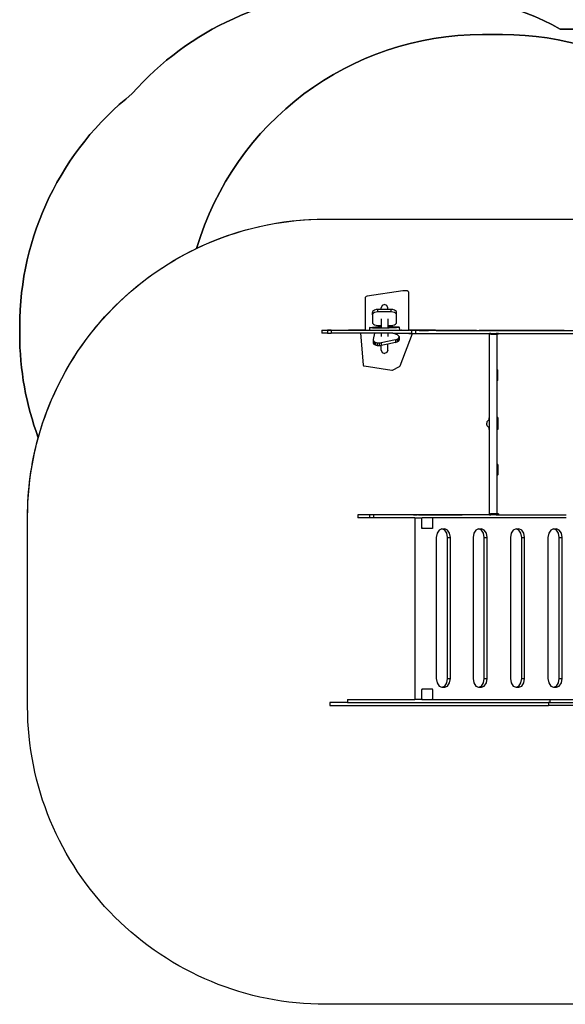
# Model space of a CAD drawing. Units: millimetres. Extents: x -111 to 1175, y 251 to 1006.
# Drawn here: x 349 to 624, y 251 to 747 of the extents above; entities that cross this region are included whole.
import ezdxf

# ---------------------------------------------------------------- set-up
doc = ezdxf.new("R2010")
doc.units = ezdxf.units.MM
doc.header["$MEASUREMENT"] = 0
doc.layers.add('VP-DIM', color=7, linetype='Continuous')
doc.layers.add('VP-HIC', color=6, linetype='Continuous')
doc.layers.add('VP-EQ', color=7, linetype='Continuous', true_color=0x8a3492)
doc.styles.get("Standard").update_dxf_attribs({"font": 'arial.ttf'})
doc.dimstyles.get("Standard").update_dxf_attribs({"dimtxt": 14, "dimasz": 20, "dimexe": 20, "dimexo": 50, "dimgap": 20, "dimtad": 0, "dimdec": 0, "dimzin": 0, "dimdsep": 46, "dimtxsty": 'Standard', "dimcen": -0.09, "dimadec": 0, "dimazin": 0, "dimtfac": 1, "dimtdec": 4, "dimtofl": 0, "dimtmove": 0, "dimatfit": 3, "dimfxl": 70, "dimfxlon": 1, "dimtolj": 1, "dimtzin": 0, "dimarcsym": 0})

# ---------------------------------------------------------------- blocks, each defined once
blk = doc.blocks.new('*D231')
at = {"layer": 'Defpoints', "color": 0}
for p in [(762.2, 903.66), (501.44, 590.56), (762.2, 590.45)]:
    blk.add_point(p, dxfattribs=at)
at = {"layer": 'VP-DIM', "color": 0, "lineweight": -2}
for p, q in [((501.44, 833.66), (501.44, 923.66)), ((762.2, 833.66), (762.2, 923.66)), ((521.44, 903.66), (592.45, 903.66)), ((742.2, 903.66), (663.68, 903.66))]:
    blk.add_line(p, q, dxfattribs=at)
at = {"layer": 'VP-DIM', "color": 0}
for points in [[(521.44, 906.99), (521.44, 900.32), (501.44, 903.66)], [(742.2, 900.32), (742.2, 906.99), (762.2, 903.66)]]:
    blk.add_solid(points, dxfattribs=at)
at = {"layer": 'VP-DIM', "color": 0, "insert": (628.06, 903.66), "char_height": 14, "attachment_point": 5}
blk.add_mtext('\\A1;265', dxfattribs=at)
blk = doc.blocks.new('*D232')
at = {"layer": 'Defpoints', "color": 0}
for p in [(543.39, 610.34), (543.39, 401.51), (1083.54, 401.51)]:
    blk.add_point(p, dxfattribs=at)
at = {"layer": 'VP-DIM', "color": 0, "lineweight": -2}
for p, q in [((1013.54, 610.34), (1103.54, 610.34)), ((1083.54, 590.34), (1083.54, 543.39)), ((1083.54, 421.51), (1083.54, 472.31)), ((1013.54, 401.51), (1103.54, 401.51))]:
    blk.add_line(p, q, dxfattribs=at)
at = {"layer": 'VP-DIM', "color": 0}
for points in [[(1086.87, 590.34), (1080.2, 590.34), (1083.54, 610.34)], [(1080.2, 421.51), (1086.87, 421.51), (1083.54, 401.51)]]:
    blk.add_solid(points, dxfattribs=at)
at = {"layer": 'VP-DIM', "color": 0, "insert": (1083.54, 507.85), "char_height": 14, "attachment_point": 5, "rotation": 90}
blk.add_mtext('\\A1;210', dxfattribs=at)
blk = doc.blocks.new('0843_')
at = {"color": 0}
for p, q in [((542.26, 610.34), (524.2, 607.68)), ((544.51, 610.34), (542.26, 610.34)), ((544.77, 610.28), (544.51, 610.34)), ((545, 610.14), (544.77, 610.28)), ((523.33, 607.05), (523.19, 606.52)), ((523.19, 606.52), (523.19, 590.66)), ((523.7, 607.48), (523.33, 607.05)), ((524.2, 607.68), (523.7, 607.48)), ((545.14, 609.92), (545, 610.14)), ((545.19, 609.66), (545.14, 609.92)), ((545.19, 590.66), (545.19, 609.66)), ((527.39, 600.38), (527, 599.96)), ((528, 600.72), (527.39, 600.38)), ((528.76, 600.94), (528, 600.72)), ((529.61, 601.02), (528.76, 600.94)), ((529.61, 599.77), (529.61, 601.02)), ((531.28, 601.02), (529.61, 601.02)), ((531.77, 602.98), (531.28, 601.79)), ((531.28, 601.02), (531.28, 601.79)), ((534.65, 601.02), (531.28, 601.02)), ((532.97, 603.47), (531.77, 602.98)), ((534.16, 602.98), (532.97, 603.47)), ((534.65, 601.79), (534.16, 602.98)), ((534.65, 601.02), (534.65, 601.79)), ((536.32, 601.02), (534.65, 601.02)), ((536.32, 599.77), (536.32, 601.02)), ((537.17, 600.94), (536.32, 601.02)), ((537.94, 600.72), (537.17, 600.94)), ((538.55, 600.39), (537.94, 600.72)), ((538.94, 599.96), (538.55, 600.39)), ((527, 599.96), (526.86, 599.49)), ((526.86, 598.24), (526.86, 599.49)), ((527, 598.71), (526.86, 598.24)), ((526.86, 598.24), (526.86, 594.51)), ((527.39, 599.14), (527, 598.71)), ((528, 599.47), (527.39, 599.14)), ((528.76, 599.69), (528, 599.47)), ((529.61, 599.77), (528.76, 599.69)), ((536.32, 599.77), (529.61, 599.77)), ((531.28, 596.34), (531.28, 592.98)), ((534.65, 596.34), (534.65, 592.98)), ((537.17, 599.69), (536.32, 599.77)), ((537.94, 599.48), (537.17, 599.69)), ((538.55, 599.14), (537.94, 599.48)), ((538.94, 598.71), (538.55, 599.14)), ((539.08, 599.49), (538.94, 599.96)), ((539.08, 598.24), (538.94, 598.71)), ((539.08, 598.24), (539.08, 599.49)), ((539.08, 594.51), (539.08, 598.24)), ((501.44, 590.56), (501.44, 589.06)), ((501.44, 590.56), (504.21, 590.56)), ((503.65, 590.66), (511.84, 590.66)), ((504.21, 590.56), (504.21, 589.06)), ((506.2, 590.56), (504.21, 590.56)), ((506.2, 590.56), (506.2, 589.06)), ((506.2, 590.56), (523.19, 590.56)), ((523.19, 590.66), (514.81, 590.66)), ((523.19, 590.66), (523.19, 590.56)), ((523.19, 590.56), (525.47, 590.56)), ((525.45, 591.86), (525.81, 592)), ((525.45, 591.86), (525.47, 590.56)), ((525.83, 591.73), (525.45, 591.86)), ((525.47, 590.56), (540.34, 590.56)), ((525.81, 592), (526.87, 592.14)), ((526.9, 591.63), (525.83, 591.73)), ((526.86, 594.51), (526.99, 594.04)), ((526.87, 592.14), (528.52, 592.26)), ((528.56, 591.56), (526.9, 591.63)), ((526.99, 594.04), (527.38, 593.61)), ((527.38, 593.61), (527.99, 593.28)), ((527.99, 593.28), (528.76, 593.06)), ((528.52, 592.26), (530.6, 592.36)), ((530.66, 591.53), (528.56, 591.56)), ((528.76, 593.06), (529.61, 592.98)), ((529.61, 592.98), (531.28, 592.98)), ((530.6, 592.36), (531.28, 592.37)), ((532.98, 591.55), (530.66, 591.53)), ((531.28, 592.98), (531.28, 592.37)), ((531.28, 592.37), (531.28, 591.93)), ((535.29, 591.61), (532.98, 591.55)), ((534.65, 592.98), (536.32, 592.98)), ((534.65, 592.98), (534.65, 592.43)), ((534.65, 592.43), (535.24, 592.43)), ((534.65, 592.43), (534.65, 591.99)), ((535.24, 592.43), (537.33, 592.4)), ((537.38, 591.7), (535.29, 591.61)), ((536.32, 592.98), (537.17, 593.06)), ((537.17, 593.06), (537.94, 593.28)), ((537.33, 592.4), (538.99, 592.33)), ((539.03, 591.82), (537.38, 591.7)), ((537.94, 593.28), (538.55, 593.61)), ((538.55, 593.61), (538.94, 594.04)), ((538.94, 594.04), (539.08, 594.51)), ((538.99, 592.33), (540.07, 592.23)), ((540.08, 591.96), (539.03, 591.82)), ((540.07, 592.23), (540.44, 592.1)), ((540.44, 592.1), (540.08, 591.96)), ((540.47, 590.6), (540.34, 590.56)), ((540.34, 590.56), (541.5, 590.56)), ((540.44, 592.1), (540.47, 590.6)), ((541.7, 590.55), (541.5, 590.56)), ((541.7, 590.55), (541.75, 590.56)), ((541.75, 590.56), (545.19, 590.56)), ((545.19, 590.56), (545.19, 590.66)), ((554.88, 590.66), (545.19, 590.66)), ((545.53, 590.55), (545.19, 590.56)), ((545.53, 590.55), (553.81, 590.56)), ((546.71, 589.05), (546.71, 590.45)), ((548.68, 590.45), (546.71, 590.45)), ((548.68, 588.95), (548.68, 590.45)), ((550.44, 590.45), (548.68, 590.45)), ((550.44, 590.45), (550.44, 590.45)), ((550.44, 590.45), (551.08, 590.45)), ((551.08, 590.45), (551.09, 590.45)), ((551.09, 590.45), (551.11, 590.45)), ((551.11, 590.45), (551.24, 590.46)), ((551.24, 590.46), (555.15, 590.45)), ((553.86, 590.55), (553.81, 590.56)), ((554.37, 590.55), (553.86, 590.55)), ((554.37, 590.55), (554.42, 590.56)), ((554.42, 590.56), (554.92, 590.55)), ((554.92, 590.55), (554.94, 590.56)), ((555.15, 590.56), (554.94, 590.56)), ((555.15, 590.56), (555.15, 590.45)), ((558.58, 590.55), (555.15, 590.56)), ((558.91, 590.45), (555.15, 590.45)), ((558.58, 590.55), (558.76, 590.56)), ((558.76, 590.56), (558.88, 590.55)), ((558.88, 590.55), (558.91, 590.56)), ((558.91, 590.56), (558.91, 590.45)), ((558.91, 590.56), (579.37, 590.55)), ((558.91, 590.45), (628.29, 590.45)), ((580.61, 590.55), (623.52, 590.55)), ((504.21, 589.06), (501.44, 589.06)), ((504.21, 589.06), (506.2, 589.06)), ((520.94, 589.05), (506.2, 589.06)), ((520.94, 589.05), (522.17, 573.21)), ((527.99, 589.05), (520.94, 589.05)), ((527.99, 589.05), (527.24, 585.85)), ((527.24, 585.85), (527.24, 584.54)), ((527.24, 585.85), (527.3, 585.36)), ((531.28, 589.05), (527.99, 589.05)), ((538.53, 585.71), (531.25, 584.18)), ((531.28, 589.05), (531.28, 587.41)), ((534.65, 589.05), (531.28, 589.05)), ((537.18, 589.05), (534.65, 589.05)), ((534.65, 589.05), (534.65, 587.41)), ((539.51, 588.22), (537.18, 589.05)), ((537.18, 589.05), (546.71, 589.05)), ((538.53, 585.71), (539.39, 585.99)), ((538.53, 585.71), (538.53, 584.4)), ((539.39, 585.99), (540.03, 586.38)), ((539.39, 585.99), (539.39, 584.67)), ((540.11, 587.82), (539.51, 588.22)), ((540.03, 586.38), (540.38, 586.84)), ((540.03, 586.38), (540.03, 585.06)), ((540.03, 585.06), (540.38, 585.53)), ((540.41, 587.34), (540.11, 587.82)), ((540.38, 586.84), (540.41, 587.34)), ((540.38, 586.84), (540.38, 585.53)), ((540.38, 585.53), (540.41, 586.03)), ((540.41, 587.34), (540.41, 586.03)), ((540.87, 572.66), (547.03, 588.95)), ((545.31, 588.95), (546.71, 588.95)), ((546.71, 588.95), (546.71, 589.05)), ((546.71, 588.95), (546.95, 588.95)), ((546.95, 588.95), (546.99, 588.95)), ((546.99, 588.95), (547.03, 588.95)), ((547.03, 588.95), (547.05, 588.95)), ((547.05, 588.95), (547.35, 588.95)), ((547.35, 588.95), (547.4, 588.95)), ((547.4, 588.95), (547.6, 588.95)), ((547.6, 588.95), (547.98, 588.95)), ((547.98, 588.95), (548.02, 588.95)), ((548.02, 588.95), (548.03, 588.95)), ((548.03, 588.95), (548.46, 588.95)), ((548.46, 588.95), (548.68, 588.95)), ((548.68, 588.95), (548.87, 588.95)), ((548.87, 588.95), (548.89, 588.95)), ((548.89, 588.95), (549.3, 588.95)), ((549.3, 588.95), (549.6, 588.95)), ((549.6, 588.95), (549.7, 588.95)), ((549.7, 588.95), (550.06, 588.95)), ((550.06, 588.95), (550.21, 588.95)), ((550.21, 588.95), (550.39, 588.95)), ((550.39, 588.95), (550.68, 588.95)), ((550.68, 588.95), (550.71, 588.95)), ((550.71, 588.95), (550.92, 588.95)), ((550.92, 588.95), (551.08, 588.95)), ((551.08, 588.95), (551.11, 588.95)), ((551.11, 588.95), (585.83, 588.95)), ((585.83, 588.55), (585.83, 588.95)), ((586.52, 588.95), (585.83, 588.95)), ((585.83, 588.55), (585.9, 588.55)), ((585.9, 547.63), (585.9, 588.55)), ((586.52, 588.55), (585.9, 588.55)), ((586.52, 588.55), (586.52, 588.95)), ((586.52, 588.95), (589.14, 588.95)), ((586.52, 588.55), (589.14, 588.55)), ((589.14, 588.55), (589.14, 588.95)), ((589.83, 588.95), (589.14, 588.95)), ((589.14, 588.55), (589.76, 588.55)), ((589.76, 588.55), (589.83, 588.55)), ((589.76, 570.8), (589.76, 588.55)), ((589.83, 588.59), (589.83, 588.95)), ((589.91, 588.95), (589.83, 588.95)), ((589.91, 588.59), (589.83, 588.59)), ((589.83, 588.55), (589.83, 588.59)), ((589.91, 588.95), (589.91, 588.59)), ((590.3, 588.95), (589.91, 588.95)), ((590.3, 588.59), (589.91, 588.59)), ((590.3, 588.59), (590.3, 588.95)), ((590.3, 588.95), (628.29, 588.95)), ((527.24, 584.54), (527.3, 584.04)), ((527.3, 585.36), (527.3, 584.04)), ((527.3, 585.36), (527.68, 584.89)), ((527.3, 584.04), (527.68, 583.58)), ((527.68, 584.89), (527.68, 583.58)), ((527.68, 584.89), (528.34, 584.51)), ((527.68, 583.58), (528.34, 583.2)), ((528.34, 584.51), (528.34, 583.2)), ((528.34, 584.51), (529.22, 584.25)), ((528.34, 583.2), (529.22, 582.94)), ((529.22, 584.25), (529.22, 582.94)), ((529.22, 584.25), (530.22, 584.14)), ((529.22, 582.94), (530.22, 582.82)), ((530.22, 584.14), (531.25, 584.18)), ((530.22, 584.14), (530.22, 582.82)), ((530.22, 582.82), (531.25, 582.87)), ((531.25, 584.18), (531.25, 582.87)), ((531.28, 582.88), (531.25, 582.87)), ((534.65, 583.59), (531.28, 582.88)), ((531.28, 580.49), (531.28, 582.88)), ((531.28, 580.49), (531.77, 579.3)), ((534.65, 580.49), (534.16, 579.3)), ((538.53, 584.4), (534.65, 583.59)), ((534.65, 580.49), (534.65, 583.59)), ((538.53, 584.4), (539.39, 584.67)), ((539.39, 584.67), (540.03, 585.06)), ((531.77, 579.3), (532.97, 578.8)), ((534.16, 579.3), (532.97, 578.8)), ((522.17, 573.21), (522.26, 572.92)), ((522.26, 572.92), (522.46, 572.7)), ((522.46, 572.7), (522.74, 572.59)), ((522.74, 572.59), (536.67, 570.37)), ((537.08, 570.44), (540.57, 572.32)), ((540.57, 572.32), (540.75, 572.47)), ((540.75, 572.47), (540.87, 572.66)), ((590.02, 570.41), (589.76, 570.8)), ((589.76, 569.12), (589.76, 570.8)), ((536.67, 570.37), (536.88, 570.38)), ((536.88, 570.38), (537.08, 570.44)), ((589.76, 569.12), (589.99, 569.41)), ((589.76, 565.23), (589.76, 569.12)), ((589.99, 569.41), (590.02, 570.24)), ((590.02, 570.24), (590.02, 570.41)), ((590.02, 570.24), (590.02, 570.24)), ((590.02, 565.23), (590.02, 570.24)), ((589.76, 546.62), (589.76, 565.23)), ((590.02, 565.23), (589.76, 565.23)), ((585.71, 545.64), (585.9, 547.63)), ((585.74, 545.64), (585.9, 547.28)), ((585.9, 547.28), (585.9, 547.63)), ((585.9, 545.37), (585.9, 547.28)), ((589.76, 544.66), (589.76, 546.62)), ((590.07, 546.62), (589.76, 546.62)), ((590.07, 546.62), (590.07, 544.1)), ((585.43, 545.43), (584.45, 544.39)), ((584.45, 544.39), (584.45, 544.19)), ((584.45, 544.19), (584.46, 543.79)), ((584.47, 542.84), (584.46, 543.79)), ((584.47, 542.84), (584.48, 542.54)), ((584.48, 542.54), (584.48, 542.48)), ((585.5, 541.47), (584.48, 542.48)), ((585.71, 545.43), (585.43, 545.43)), ((585.71, 541.48), (585.5, 541.47)), ((585.71, 545.43), (585.71, 545.64)), ((585.74, 545.64), (585.71, 545.64)), ((585.72, 545.43), (585.71, 545.43)), ((585.71, 541.48), (585.71, 541.53)), ((585.71, 541.42), (585.71, 541.48)), ((585.9, 541.43), (585.71, 541.42)), ((585.9, 539.46), (585.71, 541.42)), ((585.72, 545.43), (585.74, 545.64)), ((585.78, 545.44), (585.72, 545.43)), ((585.9, 541.57), (585.9, 545.37)), ((585.9, 541.43), (585.9, 541.57)), ((585.9, 539.46), (585.9, 541.43)), ((589.76, 544.66), (589.95, 544.48)), ((589.76, 542.34), (589.76, 544.66)), ((589.98, 542.57), (589.76, 542.34)), ((589.76, 540.62), (589.76, 542.34)), ((589.95, 544.48), (589.95, 544.42)), ((589.95, 544.42), (589.95, 544.26)), ((589.95, 544.26), (589.96, 544.12)), ((590.07, 544.1), (589.95, 544.26)), ((589.97, 543.17), (589.96, 544.12)), ((589.97, 543.17), (589.97, 543.03)), ((589.97, 543.03), (590.03, 543.1)), ((589.97, 543.03), (589.98, 542.77)), ((589.98, 542.77), (589.98, 542.57)), ((590.07, 544.1), (590.03, 543.1)), ((590.07, 544.1), (590.07, 540.62)), ((585.9, 498.01), (585.9, 539.46)), ((589.76, 522.86), (589.76, 540.62)), ((590.07, 540.62), (589.76, 540.62)), ((589.76, 518.97), (589.76, 522.86)), ((590.02, 522.86), (589.76, 522.86)), ((590.02, 522.86), (590.02, 517.85)), ((589.76, 518.97), (589.99, 518.68)), ((589.76, 517.29), (589.76, 518.97)), ((590.02, 517.68), (589.76, 517.29)), ((589.76, 498.01), (589.76, 517.29)), ((589.99, 518.68), (590.02, 517.85)), ((590.02, 517.85), (590.02, 517.85)), ((590.02, 517.85), (590.02, 517.68)), ((519.5, 497.48), (519.5, 495.98)), ((525.41, 497.48), (519.5, 497.48)), ((527.53, 497.48), (525.41, 497.48)), ((525.41, 497.48), (525.41, 495.98)), ((527.53, 495.98), (527.53, 497.48)), ((585.83, 497.48), (527.53, 497.48)), ((547.55, 497.58), (549.42, 497.58)), ((550.02, 497.58), (572.01, 497.58)), ((585.83, 497.88), (585.83, 497.48)), ((586.3, 497.88), (585.83, 497.88)), ((585.83, 497.48), (586.52, 497.48)), ((585.9, 498.01), (586.46, 498.01)), ((586.68, 497.98), (586.3, 497.98)), ((586.3, 497.88), (586.3, 497.98)), ((586.52, 497.88), (586.3, 497.88)), ((586.46, 498.01), (587.8, 498)), ((586.52, 497.88), (586.52, 497.48)), ((586.68, 497.88), (586.52, 497.88)), ((589.14, 497.48), (586.52, 497.48)), ((587.68, 497.98), (586.68, 497.98)), ((586.68, 497.88), (586.68, 497.98)), ((587.68, 497.88), (586.68, 497.88)), ((587.68, 497.88), (587.68, 497.98)), ((587.8, 497.98), (587.68, 497.98)), ((588.91, 497.88), (587.68, 497.88)), ((587.8, 498), (587.83, 498.01)), ((587.8, 498), (587.8, 497.98)), ((588.7, 497.98), (587.8, 497.98)), ((587.83, 498.01), (588.7, 498.01)), ((588.7, 497.98), (588.7, 498.01)), ((588.7, 498.01), (589.19, 498.01)), ((588.91, 497.98), (588.7, 497.98)), ((589.91, 497.98), (588.91, 497.98)), ((588.91, 497.88), (588.91, 497.98)), ((589.14, 497.88), (588.91, 497.88)), ((589.14, 497.88), (589.14, 497.48)), ((589.83, 497.88), (589.14, 497.88)), ((589.14, 497.48), (589.83, 497.48)), ((589.19, 498.01), (589.76, 498.01)), ((589.83, 497.88), (589.83, 497.48)), ((589.83, 497.48), (589.91, 497.48)), ((590.3, 497.98), (589.91, 497.98)), ((589.91, 497.48), (589.91, 497.98)), ((589.91, 497.48), (590.3, 497.48)), ((590.3, 497.98), (590.3, 497.48)), ((590.3, 497.48), (624.48, 497.48)), ((525.41, 495.98), (519.5, 495.98)), ((527.53, 495.98), (525.41, 495.98)), ((548.29, 495.98), (527.53, 495.98)), ((548.29, 495.98), (551.83, 495.98)), ((548.29, 495.98), (548.29, 404.51)), ((551.83, 495.98), (552.01, 495.98)), ((551.83, 495.65), (551.83, 495.98)), ((551.83, 495.65), (551.86, 495.81)), ((551.83, 491.16), (551.83, 495.65)), ((551.86, 491), (551.83, 491.16)), ((551.83, 490.68), (551.83, 491.16)), ((551.86, 495.81), (551.96, 495.95)), ((551.96, 495.95), (552.01, 495.98)), ((556.99, 495.98), (552.01, 495.98)), ((556.99, 495.98), (557.04, 495.95)), ((556.99, 495.98), (557.13, 495.98)), ((557.04, 495.95), (557.13, 495.81)), ((557.13, 495.98), (557.13, 495.81)), ((624.48, 495.98), (557.13, 495.98)), ((557.13, 495.81), (557.17, 495.65)), ((557.13, 495.81), (557.13, 495.81)), ((557.17, 491.16), (557.13, 491)), ((557.17, 495.65), (557.17, 491.16)), ((557.13, 490.68), (551.83, 490.68)), ((551.96, 490.86), (551.86, 491)), ((552.09, 490.77), (551.96, 490.86)), ((552.26, 490.74), (552.09, 490.77)), ((556.74, 490.74), (552.26, 490.74)), ((556.9, 490.77), (556.74, 490.74)), ((557.04, 490.86), (556.9, 490.77)), ((557.13, 491), (557.04, 490.86)), ((557.13, 491), (557.13, 490.68)), ((557.13, 491), (557.13, 491)), ((559.42, 488.28), (559.04, 486.1)), ((560.46, 489.88), (559.42, 488.28)), ((561.88, 490.47), (560.46, 489.88)), ((563.3, 489.88), (561.88, 490.47)), ((561.88, 490.47), (563.33, 490.47)), ((564.35, 488.28), (563.3, 489.88)), ((564.75, 489.88), (563.33, 490.47)), ((564.73, 486.1), (564.35, 488.28)), ((565.79, 488.28), (564.75, 489.88)), ((566.17, 486.1), (565.79, 488.28)), ((577.92, 488.28), (577.54, 486.1)), ((578.96, 489.88), (577.92, 488.28)), ((580.38, 490.47), (578.96, 489.88)), ((581.8, 489.88), (580.38, 490.47)), ((580.38, 490.47), (581.82, 490.47)), ((582.84, 488.28), (581.8, 489.88)), ((583.24, 489.88), (581.82, 490.47)), ((583.22, 486.1), (582.84, 488.28)), ((584.28, 488.28), (583.24, 489.88)), ((584.67, 486.1), (584.28, 488.28)), ((596.78, 488.28), (596.4, 486.1)), ((597.82, 489.88), (596.78, 488.28)), ((599.24, 490.47), (597.82, 489.88)), ((600.66, 489.88), (599.24, 490.47)), ((599.24, 490.47), (600.68, 490.47)), ((601.7, 488.28), (600.66, 489.88)), ((602.11, 489.88), (600.68, 490.47)), ((602.08, 486.1), (601.7, 488.28)), ((603.15, 488.28), (602.11, 489.88)), ((603.53, 486.1), (603.15, 488.28)), ((615.64, 488.28), (615.26, 486.1)), ((616.68, 489.88), (615.64, 488.28)), ((618.1, 490.47), (616.68, 489.88)), ((619.52, 489.88), (618.1, 490.47)), ((618.1, 490.47), (619.54, 490.47)), ((620.56, 488.28), (619.52, 489.88)), ((620.97, 489.88), (619.54, 490.47)), ((620.94, 486.1), (620.56, 488.28)), ((622.01, 488.28), (620.97, 489.88)), ((622.39, 486.1), (622.01, 488.28)), ((559.04, 486.1), (559.04, 415.02)), ((564.73, 415.02), (564.73, 486.1)), ((564.73, 486.1), (566.17, 486.1)), ((566.17, 415.02), (566.17, 486.1)), ((577.54, 486.1), (577.54, 415.02)), ((583.22, 415.02), (583.22, 486.1)), ((583.22, 486.1), (584.67, 486.1)), ((584.67, 415.02), (584.67, 486.1)), ((596.4, 486.1), (596.4, 415.02)), ((602.08, 415.02), (602.08, 486.1)), ((602.08, 486.1), (603.53, 486.1)), ((603.53, 415.02), (603.53, 486.1)), ((615.26, 486.1), (615.26, 415.02)), ((620.94, 415.02), (620.94, 486.1)), ((620.94, 486.1), (622.39, 486.1)), ((622.39, 415.02), (622.39, 486.1)), ((559.04, 415.02), (559.42, 412.83)), ((559.42, 412.83), (560.46, 411.23)), ((563.3, 411.23), (564.35, 412.83)), ((564.35, 412.83), (564.73, 415.02)), ((564.73, 415.02), (566.17, 415.02)), ((564.75, 411.23), (565.79, 412.83)), ((565.79, 412.83), (566.17, 415.02)), ((577.54, 415.02), (577.92, 412.83)), ((577.92, 412.83), (578.96, 411.23)), ((581.8, 411.23), (582.84, 412.83)), ((582.84, 412.83), (583.22, 415.02)), ((583.22, 415.02), (584.67, 415.02)), ((583.24, 411.23), (584.28, 412.83)), ((584.28, 412.83), (584.67, 415.02)), ((596.4, 415.02), (596.78, 412.83)), ((596.78, 412.83), (597.82, 411.23)), ((600.66, 411.23), (601.7, 412.83)), ((601.7, 412.83), (602.08, 415.02)), ((602.08, 415.02), (603.53, 415.02)), ((602.11, 411.23), (603.15, 412.83)), ((603.15, 412.83), (603.53, 415.02)), ((615.26, 415.02), (615.64, 412.83)), ((615.64, 412.83), (616.68, 411.23)), ((619.52, 411.23), (620.56, 412.83)), ((620.56, 412.83), (620.94, 415.02)), ((620.94, 415.02), (622.39, 415.02)), ((620.97, 411.23), (622.01, 412.83)), ((622.01, 412.83), (622.39, 415.02)), ((552.01, 409.74), (551.83, 409.74)), ((551.83, 409.74), (551.83, 409.4)), ((551.83, 409.4), (551.86, 409.57)), ((551.83, 404.92), (551.83, 409.4)), ((551.86, 409.57), (551.96, 409.7)), ((551.96, 409.7), (552.01, 409.74)), ((552.01, 409.74), (552.09, 409.8)), ((552.09, 409.8), (552.26, 409.83)), ((552.26, 409.83), (556.74, 409.83)), ((556.74, 409.83), (556.9, 409.8)), ((556.9, 409.8), (556.99, 409.74)), ((557.13, 409.74), (556.99, 409.74)), ((556.99, 409.74), (557.04, 409.7)), ((557.04, 409.7), (557.13, 409.57)), ((557.13, 409.57), (557.13, 409.74)), ((557.13, 409.57), (557.17, 409.4)), ((557.13, 409.57), (557.13, 409.57)), ((557.17, 409.4), (557.17, 404.92)), ((560.46, 411.23), (561.88, 410.65)), ((561.88, 410.65), (563.3, 411.23)), ((561.88, 410.65), (563.33, 410.65)), ((563.33, 410.65), (564.75, 411.23)), ((578.96, 411.23), (580.38, 410.65)), ((580.38, 410.65), (581.8, 411.23)), ((580.38, 410.65), (581.82, 410.65)), ((581.82, 410.65), (583.24, 411.23)), ((597.82, 411.23), (599.24, 410.65)), ((599.24, 410.65), (600.66, 411.23)), ((599.24, 410.65), (600.68, 410.65)), ((600.68, 410.65), (602.11, 411.23)), ((616.68, 411.23), (618.1, 410.65)), ((618.1, 410.65), (619.52, 411.23)), ((618.1, 410.65), (619.54, 410.65)), ((619.54, 410.65), (620.97, 411.23)), ((505.42, 403.01), (505.42, 401.51)), ((514.33, 403.01), (505.42, 403.01)), ((514.33, 404.51), (514.33, 403.01)), ((514.33, 404.51), (548.29, 404.51)), ((514.33, 403.01), (615.58, 403.01)), ((551.83, 404.51), (548.29, 404.51)), ((551.86, 404.76), (551.83, 404.92)), ((551.83, 404.92), (551.83, 404.51)), ((551.83, 404.51), (552.19, 404.51)), ((551.96, 404.62), (551.86, 404.76)), ((552.09, 404.53), (551.96, 404.62)), ((552.19, 404.51), (552.09, 404.53)), ((552.19, 404.51), (556.81, 404.51)), ((556.9, 404.53), (556.81, 404.51)), ((556.81, 404.51), (557.13, 404.51)), ((557.04, 404.62), (556.9, 404.53)), ((557.13, 404.75), (557.04, 404.62)), ((557.17, 404.92), (557.13, 404.76)), ((557.13, 404.76), (557.13, 404.75)), ((557.13, 404.51), (557.13, 404.75)), ((557.13, 404.51), (616.2, 404.51)), ((615.58, 403.01), (615.58, 401.51)), ((616.2, 403.01), (615.58, 403.01)), ((616.2, 404.51), (616.2, 403.01)), ((616.2, 404.51), (631.42, 404.51)), ((616.2, 403.01), (700.13, 403.01)), ((505.42, 401.51), (615.58, 401.51)), ((711.21, 401.51), (615.58, 401.51))]:
    blk.add_line(p, q, dxfattribs=at)
blk = doc.blocks.new('0843_2D')
at = {"layer": 'VP-EQ', "color": 0}
blk.add_lwpolyline([(892.61, 444.2), (892.61, 400.92, -0.414214), (742.61, 250.92), (503.29, 250.92, -0.414214), (353.29, 400.92), (353.29, 496.57, -0.067218), (358.67, 536.36, -0.08894), (349.32, 588.47), (349.32, 592.34, -0.228688), (406, 709.77, -0.216097), (518.82, 760.92), (549.15, 760.92, -0.126426), (621.46, 742.34), (764.32, 742.34, -0.414214), (914.32, 592.34), (914.32, 588.47, -0.101681), (902.17, 529.32), (902.17, 496.9, -0.089978)], format="xyb", close=True, dxfattribs=at)
blk.add_blockref('0843_', (0, 0), dxfattribs=at)
blk = doc.blocks.new('*D239')
at = {"layer": 'Defpoints', "color": 0}
for p in [(349.32, 986.32), (349.32, 590.41), (914.32, 592.34)]:
    blk.add_point(p, dxfattribs=at)
at = {"layer": 'VP-DIM', "color": 0, "lineweight": -2}
for p, q in [((349.32, 916.32), (349.32, 1006.32)), ((914.32, 916.32), (914.32, 1006.32)), ((369.32, 986.32), (592.72, 986.32)), ((894.32, 986.32), (663.71, 986.32))]:
    blk.add_line(p, q, dxfattribs=at)
at = {"layer": 'VP-DIM', "color": 0}
for points in [[(369.32, 989.66), (369.32, 982.99), (349.32, 986.32)], [(894.32, 982.99), (894.32, 989.66), (914.32, 986.32)]]:
    blk.add_solid(points, dxfattribs=at)
at = {"layer": 'VP-DIM', "color": 0, "insert": (628.21, 986.32), "char_height": 14, "attachment_point": 5}
blk.add_mtext('\\A1;565', dxfattribs=at)
blk = doc.blocks.new('*D240')
at = {"layer": 'Defpoints', "color": 0}
for p in [(533.98, 760.92), (622.95, 250.92), (1154.97, 250.92)]:
    blk.add_point(p, dxfattribs=at)
at = {"layer": 'VP-DIM', "color": 0, "lineweight": -2}
for p, q in [((1084.97, 760.92), (1174.97, 760.92)), ((1154.97, 740.92), (1154.97, 541.34)), ((1154.97, 270.92), (1154.97, 470.5)), ((1084.97, 250.92), (1174.97, 250.92))]:
    blk.add_line(p, q, dxfattribs=at)
at = {"layer": 'VP-DIM', "color": 0}
for points in [[(1158.31, 740.92), (1151.64, 740.92), (1154.97, 760.92)], [(1151.64, 270.92), (1158.31, 270.92), (1154.97, 250.92)]]:
    blk.add_solid(points, dxfattribs=at)
at = {"layer": 'VP-DIM', "color": 0, "insert": (1154.97, 505.92), "char_height": 14, "attachment_point": 5, "rotation": 90}
blk.add_mtext('\\A1;510', dxfattribs=at)

msp = doc.modelspace()

# ---------------------------------------------------------------- linework, layer by layer
at = {"layer": 'VP-HIC', "color": 6}
msp.add_lwpolyline([(731.16, 646.57), (742.61, 646.57, -0.414214), (892.61, 496.57), (892.61, 444.2, 0.089978), (902.17, 496.9), (902.17, 529.32, 0.101681), (914.32, 588.47), (914.32, 592.34, 0.414214), (764.32, 742.34), (621.46, 742.34, 0.126426), (549.15, 760.92), (518.82, 760.92, 0.216097), (406, 709.77, 0.228688), (349.32, 592.34), (349.32, 588.47, 0.08894), (358.67, 536.36, -0.217059), (438.41, 631.81, -0.332821), (582.33, 739.54), (592.43, 739.54, -0.304087)], format="xyb", close=True, dxfattribs=at)
at = {"layer": 'VP-HIC', "color": 2}
msp.add_lwpolyline([(731.16, 646.57, 0.304087), (592.43, 739.54), (582.33, 739.54, 0.332821), (438.41, 631.81, -0.112308), (503.29, 646.57)], format="xyb", close=True, dxfattribs=at)
at = {"layer": 'VP-HIC', "color": 4}
msp.add_lwpolyline([(353.29, 400.92), (353.29, 496.57, -0.414214), (503.29, 646.57), (742.61, 646.57, -0.414214), (892.61, 496.57), (892.61, 400.92, -0.414214), (742.61, 250.92), (503.29, 250.92, -0.414214)], format="xyb", close=True, dxfattribs=at)

# ---------------------------------------------------------------- block references
at = {"layer": 'VP-EQ', "color": 0}
msp.add_blockref('0843_2D', (0, 0), dxfattribs=at)

# ---------------------------------------------------------------- dimensions: what is measured, and where the dimension line sits
at = {"layer": 'VP-DIM', "color": 0}
dim = msp.add_linear_dim(base=(349.32, 986.32), p1=(914.32, 592.34), p2=(349.32, 590.41), dimstyle='Standard', dxfattribs=at)
dim.commit()
dim.dimension.update_dxf_attribs({"geometry": '*D239', "text_midpoint": (628.21, 986.32), "dimtype": 160})
dim = msp.add_linear_dim(base=(762.2, 903.66), p1=(501.44, 590.56), p2=(762.2, 590.45), text='265', dimstyle='Standard', dxfattribs=at)
dim.commit()
dim.dimension.update_dxf_attribs({"geometry": '*D231', "text_midpoint": (628.06, 903.66), "dimtype": 160})
dim = msp.add_linear_dim(base=(1154.97, 250.92), p1=(533.98, 760.92), p2=(622.95, 250.92), angle=90, dimstyle='Standard', dxfattribs=at)
dim.commit()
dim.dimension.update_dxf_attribs({"geometry": '*D240', "text_midpoint": (1154.97, 505.92), "dimtype": 160})
dim = msp.add_linear_dim(base=(1083.54, 401.51), p1=(543.39, 610.34), p2=(543.39, 401.51), angle=90, text='210', dimstyle='Standard', dxfattribs=at)
dim.commit()
dim.dimension.update_dxf_attribs({"geometry": '*D232', "text_midpoint": (1083.54, 507.85), "dimtype": 160})

doc.saveas('drawing.dxf')
